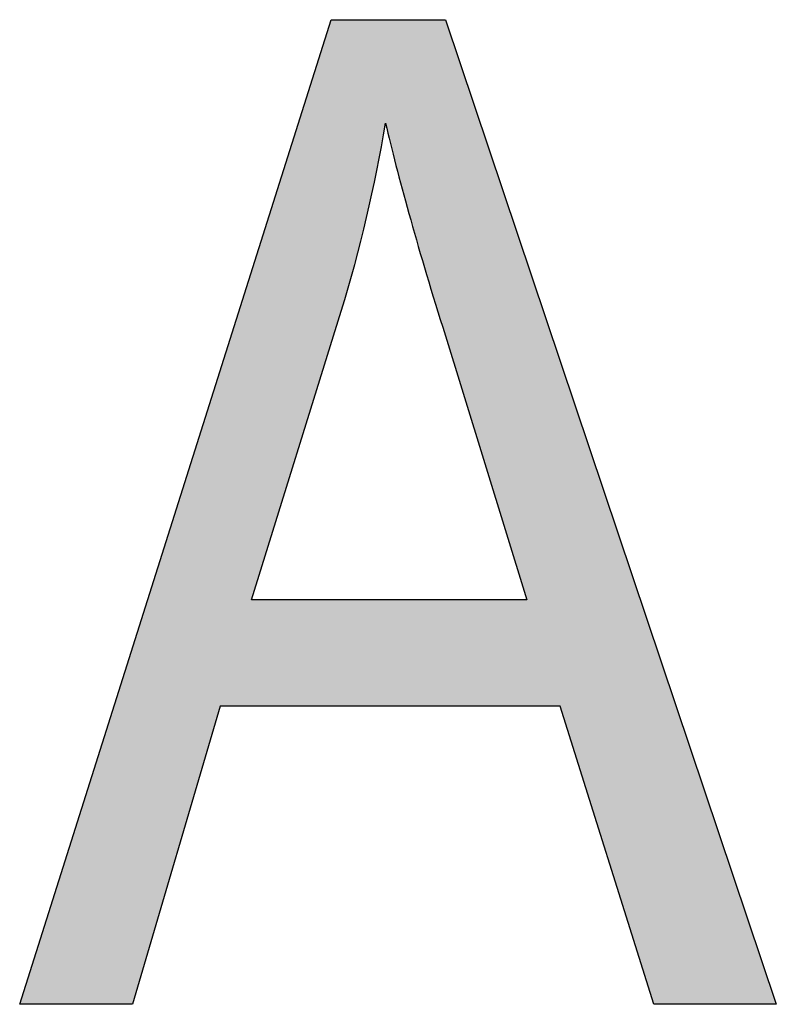
# Model space of a CAD drawing. Extents: x 4.34 to 7.11, y 2.24 to 6.76.
# Drawn here: x 6.22 to 6.27, y 5.65 to 5.71 of the extents above; entities that cross this region are included whole.
import ezdxf

# ---------------------------------------------------------------- set-up
doc = ezdxf.new("R2010")
doc.units = 0
doc.layers.add('LAYER_1', color=7, linetype='CONTINUOUS')

# ---------------------------------------------------------------- blocks, each defined once
blk = doc.blocks.new('*U80')
at = {"layer": 'LAYER_1', "color": 7}
for points in [[(6.243656, 5.692072), (6.238231, 5.696976), (6.243656, 5.714129)], [(6.247359, 5.707076), (6.247359, 5.714129), (6.24895, 5.700919)], [(6.24895, 5.700919), (6.24895, 5.714129), (6.251252, 5.69316)], [(6.251252, 5.69316), (6.251252, 5.714129), (6.251442, 5.692543)], [(6.251442, 5.692543), (6.251442, 5.714129), (6.256976, 5.674578)], [(6.238231, 5.667342), (6.236088, 5.6902), (6.238231, 5.696976)], [(6.259254, 5.667342), (6.259254, 5.69087), (6.265643, 5.647017)], [(6.236088, 5.667342), (6.23012, 5.671332), (6.236088, 5.6902)], [(6.23012, 5.647017), (6.22243, 5.647017), (6.23012, 5.671332)]]:
    blk.add_solid(points, dxfattribs=at)
at = {"layer": 'LAYER_1', "color": 7, "extrusion": (0, 0, -1)}
for points in [[(-6.243656, 5.692072), (-6.243656, 5.714129), (-6.244335, 5.694258)], [(-6.244335, 5.694258), (-6.243656, 5.714129), (-6.244335, 5.714129)], [(-6.244335, 5.694258), (-6.244335, 5.714129), (-6.246066, 5.700644)], [(-6.246066, 5.700644), (-6.244335, 5.714129), (-6.246066, 5.714129)], [(-6.246066, 5.700644), (-6.246066, 5.714129), (-6.247359, 5.707076)], [(-6.247359, 5.707076), (-6.246066, 5.714129), (-6.247359, 5.714129)], [(-6.24895, 5.700919), (-6.247359, 5.714129), (-6.24895, 5.714129)], [(-6.251252, 5.69316), (-6.24895, 5.714129), (-6.251252, 5.714129)], [(-6.251442, 5.692543), (-6.251252, 5.714129), (-6.251442, 5.714129)], [(-6.256976, 5.674578), (-6.251442, 5.714129), (-6.256976, 5.697654)], [(-6.256976, 5.667342), (-6.256976, 5.697654), (-6.259254, 5.667342)], [(-6.259254, 5.667342), (-6.256976, 5.697654), (-6.259254, 5.69087)], [(-6.238231, 5.674578), (-6.238231, 5.696976), (-6.243656, 5.692072)], [(-6.265643, 5.647017), (-6.259254, 5.69087), (-6.265643, 5.671851)], [(-6.236088, 5.667342), (-6.236088, 5.6902), (-6.238231, 5.667342)], [(-6.238231, 5.667342), (-6.238231, 5.674578), (-6.243656, 5.667342)], [(-6.243656, 5.667342), (-6.238231, 5.674578), (-6.243656, 5.674578)], [(-6.243656, 5.667342), (-6.243656, 5.674578), (-6.244335, 5.667342)], [(-6.244335, 5.667342), (-6.243656, 5.674578), (-6.244335, 5.674578)], [(-6.244335, 5.667342), (-6.244335, 5.674578), (-6.246066, 5.667342)], [(-6.246066, 5.667342), (-6.244335, 5.674578), (-6.246066, 5.674578)], [(-6.246066, 5.667342), (-6.246066, 5.674578), (-6.247359, 5.667342)], [(-6.247359, 5.667342), (-6.246066, 5.674578), (-6.247359, 5.674578)], [(-6.247359, 5.667342), (-6.247359, 5.674578), (-6.24895, 5.667342)], [(-6.24895, 5.667342), (-6.247359, 5.674578), (-6.24895, 5.674578)], [(-6.24895, 5.667342), (-6.24895, 5.674578), (-6.251252, 5.667342)], [(-6.251252, 5.667342), (-6.24895, 5.674578), (-6.251252, 5.674578)], [(-6.251252, 5.667342), (-6.251252, 5.674578), (-6.251442, 5.667342)], [(-6.251442, 5.667342), (-6.251252, 5.674578), (-6.251442, 5.674578)], [(-6.251442, 5.667342), (-6.251442, 5.674578), (-6.256976, 5.667342)], [(-6.256976, 5.667342), (-6.251442, 5.674578), (-6.256976, 5.674578)], [(-6.265643, 5.647017), (-6.265643, 5.671851), (-6.273984, 5.647017)], [(-6.23012, 5.647017), (-6.23012, 5.671332), (-6.236088, 5.667342)]]:
    blk.add_solid(points, dxfattribs=at)
blk = doc.blocks.new('BLOCK_8')
at = {"layer": 'LAYER_1'}
blk.add_lwpolyline([(6.22243, 5.647017), (6.243656, 5.714129), (6.251442, 5.714129), (6.273984, 5.647017), (6.265643, 5.647017), (6.259254, 5.667342), (6.236088, 5.667342), (6.23012, 5.647017), (6.22243, 5.647017)], dxfattribs=at)
blk.add_open_spline([(6.238231, 5.674578), (6.238231, 5.674578), (6.256976, 5.674578), (6.256976, 5.674578), (6.256976, 5.674578), (6.251252, 5.69316), (6.251252, 5.69316), (6.249475, 5.698863), (6.248187, 5.703509), (6.247359, 5.707076), (6.24664, 5.702776), (6.245637, 5.698497), (6.244335, 5.694258), (6.244335, 5.694258), (6.238231, 5.674578), (6.238231, 5.674578)], degree=3, knots=[0, 0, 0, 0, 1, 1, 1, 2, 2, 2, 3, 3, 3, 4, 4, 4, 5, 5, 5, 5], dxfattribs=at)
at = {"layer": 'LAYER_1', "color": 7}
blk.add_blockref('*U80', (0, 0), dxfattribs=at)

msp = doc.modelspace()

# ---------------------------------------------------------------- block references
at = {"layer": 'LAYER_1'}
msp.add_blockref('BLOCK_8', (0, 0), dxfattribs=at)

doc.saveas('drawing.dxf')
